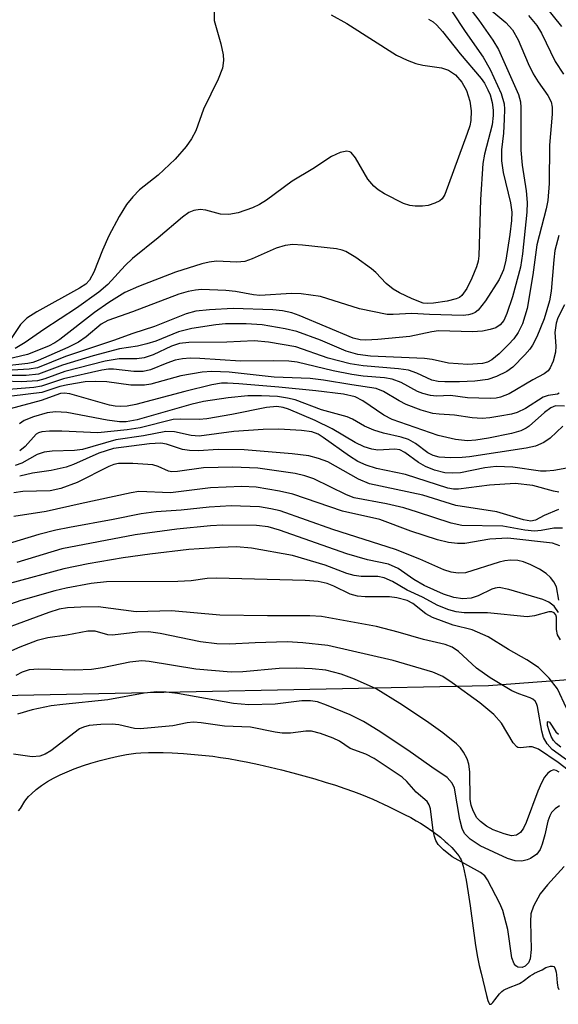
# Model space of a CAD drawing. Units: inches. Extents: x 1249761 to 1255761, y 473643 to 477457.
# Drawn here: x 1250083 to 1250163, y 475533 to 475678 of the extents above; entities that cross this region are included whole.
import ezdxf

# ---------------------------------------------------------------- set-up
doc = ezdxf.new("R2010")
doc.units = ezdxf.units.IN
doc.header["$MEASUREMENT"] = 0
for name, color, linetype in [('HYDRO-Stream Poly Centerlines', 142, 'Continuous'), ('HYDRO-Water Body', 4, 'Continuous'), ('NTRL-Trees', 3, 'Continuous'), ('Undefined', 1, 'Continuous')]:
    doc.layers.add(name, color=color, linetype=linetype)

msp = doc.modelspace()

# ---------------------------------------------------------------- linework, layer by layer
at = {"layer": 'HYDRO-Stream Poly Centerlines'}
msp.add_lwpolyline([(1250083.19, 475561.25), (1250083.44, 475561.61), (1250084.09, 475562.68), (1250084.45, 475563.14), (1250084.64, 475563.36), (1250085.06, 475563.79), (1250085.77, 475564.42), (1250086.56, 475565.01), (1250087.42, 475565.56), (1250088.34, 475566.08), (1250089.3, 475566.56), (1250090.31, 475567.02), (1250091.34, 475567.43), (1250092.74, 475567.94), (1250093.8, 475568.28), (1250095.2, 475568.68), (1250096.55, 475569.02), (1250097.85, 475569.31), (1250099.07, 475569.54), (1250100.43, 475569.74), (1250101.17, 475569.82), (1250102.29, 475569.87), (1250103.2, 475569.87), (1250104.48, 475569.85), (1250105.81, 475569.79), (1250107.46, 475569.69), (1250110.7, 475569.41), (1250111.76, 475569.3), (1250112.9, 475569.14), (1250114.08, 475568.96), (1250115.63, 475568.68), (1250116.91, 475568.43), (1250118.54, 475568.08), (1250120.2, 475567.7), (1250121.87, 475567.3), (1250123.54, 475566.87), (1250125.18, 475566.42), (1250126.79, 475565.96), (1250128.34, 475565.49), (1250129.82, 475565.03), (1250131.21, 475564.57), (1250132.49, 475564.11), (1250133.66, 475563.67), (1250135.35, 475562.96), (1250137.67, 475561.9), (1250140.01, 475560.74), (1250140.91, 475560.26), (1250141.72, 475559.81), (1250142.35, 475559.43), (1250143.05, 475558.99), (1250144.16, 475558.22), (1250145.28, 475557.37), (1250146, 475556.76), (1250146.34, 475556.46), (1250146.98, 475555.84), (1250147.27, 475555.53), (1250147.78, 475554.91), (1250148, 475554.61), (1250148.19, 475554.31), (1250148.34, 475554.02), (1250148.45, 475553.74), (1250148.63, 475553.1), (1250148.79, 475552.41), (1250149.07, 475551.03), (1250149.38, 475549.2), (1250149.67, 475547.25), (1250150.48, 475541.41), (1250150.75, 475539.72), (1250150.99, 475538.5), (1250151.27, 475537.36), (1250152.1, 475534.08), (1250152.29, 475533.33), (1250152.42, 475532.98), (1250152.54, 475532.76), (1250152.74, 475532.76), (1250153.01, 475533.01), (1250153.32, 475533.41), (1250154, 475534.31), (1250154.31, 475534.64), (1250154.56, 475534.82), (1250154.86, 475534.99), (1250155.56, 475535.29), (1250156.61, 475535.69), (1250156.92, 475535.82), (1250157.18, 475535.96), (1250157.48, 475536.17), (1250158.52, 475536.97), (1250158.83, 475537.17), (1250159.16, 475537.34), (1250159.95, 475537.68), (1250160.27, 475537.84), (1250160.82, 475538.17), (1250161.14, 475538.29), (1250161.51, 475538.37), (1250161.81, 475538.39), (1250162, 475538.31), (1250162.15, 475538.12), (1250162.25, 475537.85), (1250162.32, 475537.51), (1250162.37, 475537.12), (1250162.47, 475535.92), (1250162.52, 475535.58), (1250162.59, 475535.3), (1250162.73, 475534.95)], dxfattribs=at)
at = {"layer": 'HYDRO-Water Body'}
msp.add_polyline3d([(1250083.19, 475561.25, 0), (1250083.44, 475561.61, 0), (1250084.09, 475562.68, 0), (1250084.45, 475563.14, 0), (1250084.64, 475563.36, 0), (1250085.06, 475563.79, 0), (1250085.77, 475564.42, 0), (1250086.56, 475565.01, 0), (1250087.42, 475565.56, 0), (1250088.34, 475566.08, 0), (1250089.3, 475566.56, 0), (1250090.31, 475567.02, 0), (1250091.34, 475567.43, 0), (1250092.74, 475567.94, 0), (1250093.8, 475568.28, 0), (1250095.2, 475568.68, 0), (1250096.55, 475569.02, 0), (1250097.85, 475569.31, 0), (1250099.07, 475569.54, 0), (1250100.43, 475569.74, 0), (1250101.17, 475569.82, 0), (1250102.29, 475569.87, 0), (1250103.2, 475569.87, 0), (1250104.48, 475569.85, 0), (1250105.81, 475569.79, 0), (1250107.46, 475569.69, 0), (1250110.7, 475569.41, 0), (1250111.76, 475569.3, 0), (1250112.9, 475569.14, 0), (1250114.08, 475568.96, 0), (1250115.63, 475568.68, 0), (1250116.91, 475568.43, 0), (1250118.54, 475568.08, 0), (1250120.2, 475567.7, 0), (1250121.87, 475567.3, 0), (1250123.54, 475566.87, 0), (1250125.18, 475566.42, 0), (1250126.79, 475565.96, 0), (1250128.34, 475565.49, 0), (1250129.82, 475565.03, 0), (1250131.21, 475564.57, 0), (1250132.49, 475564.11, 0), (1250133.66, 475563.67, 0), (1250135.35, 475562.96, 0), (1250137.67, 475561.9, 0), (1250140.01, 475560.74, 0), (1250140.91, 475560.26, 0), (1250141.72, 475559.81, 0), (1250142.35, 475559.43, 0), (1250143.05, 475558.99, 0), (1250144.16, 475558.22, 0), (1250145.28, 475557.37, 0), (1250146, 475556.76, 0), (1250146.34, 475556.46, 0), (1250146.98, 475555.84, 0), (1250147.27, 475555.53, 0), (1250147.78, 475554.91, 0), (1250148, 475554.61, 0), (1250148.19, 475554.31, 0), (1250148.34, 475554.02, 0), (1250148.45, 475553.74, 0), (1250148.63, 475553.1, 0), (1250148.79, 475552.41, 0), (1250149.07, 475551.03, 0), (1250149.38, 475549.2, 0), (1250149.67, 475547.25, 0), (1250150.48, 475541.41, 0), (1250150.75, 475539.72, 0), (1250150.99, 475538.5, 0), (1250151.27, 475537.36, 0), (1250152.1, 475534.08, 0), (1250152.29, 475533.33, 0), (1250152.42, 475532.98, 0), (1250152.54, 475532.76, 0), (1250152.74, 475532.76, 0), (1250153.01, 475533.01, 0), (1250153.32, 475533.41, 0), (1250154, 475534.31, 0), (1250154.31, 475534.64, 0), (1250154.56, 475534.82, 0), (1250154.86, 475534.99, 0), (1250155.56, 475535.29, 0), (1250156.61, 475535.69, 0), (1250156.92, 475535.82, 0), (1250157.18, 475535.96, 0), (1250157.48, 475536.17, 0), (1250158.52, 475536.97, 0), (1250158.83, 475537.17, 0), (1250159.16, 475537.34, 0), (1250159.95, 475537.68, 0), (1250160.27, 475537.84, 0), (1250160.82, 475538.17, 0), (1250161.14, 475538.29, 0), (1250161.51, 475538.37, 0), (1250161.81, 475538.39, 0), (1250162, 475538.31, 0), (1250162.15, 475538.12, 0), (1250162.25, 475537.85, 0), (1250162.32, 475537.51, 0), (1250162.37, 475537.12, 0), (1250162.47, 475535.92, 0), (1250162.52, 475535.58, 0), (1250162.59, 475535.3, 0), (1250162.73, 475534.95, 0)], dxfattribs=at)
at = {"layer": 'NTRL-Trees'}
msp.add_lwpolyline([(1250256.38, 475623.75), (1250238.25, 475609.06), (1250219.13, 475596.62), (1250202.12, 475587.56), (1250181.75, 475581.91), (1250152.37, 475579.66), (1249985, 475576.25)], dxfattribs=at)
at = {"layer": 'Undefined'}
for points, elevation in [([(1250111.93, 475681.27), (1250112, 475677.71), (1250112.98, 475674.28), (1250113.32, 475672.65), (1250113.36, 475671.81), (1250113.18, 475670.65), (1250112.55, 475669.04), (1250110.43, 475664.62), (1250109.29, 475661.45), (1250108.64, 475660.24), (1250107.85, 475659.12), (1250106.21, 475657.27), (1250103.74, 475654.9), (1250101, 475652.76), (1250100, 475651.71), (1250099.07, 475650.58), (1250097.99, 475648.8), (1250096.46, 475645.95), (1250095.51, 475643.88), (1250094.28, 475640.64), (1250093.64, 475639.46), (1250093.06, 475638.87), (1250092.14, 475638.25), (1250085.88, 475634.77), (1250084.37, 475633.83), (1250083.45, 475632.91), (1250081.97, 475630.68)], 114), ([(1250159.64, 475681.16), (1250163.11, 475676.8)], 100), ([(1250151.98, 475679.86), (1250154.94, 475677.38), (1250155.9, 475676.31), (1250156.75, 475674.86), (1250158.23, 475671.36), (1250158.97, 475669.86), (1250159.66, 475668.67), (1250161.13, 475666.66), (1250161.6, 475665.7), (1250161.74, 475664.95), (1250161.75, 475663.9), (1250161.36, 475659.31), (1250161.31, 475653.7), (1250161.13, 475651.19), (1250160.88, 475649.95), (1250159.48, 475644.63), (1250158.89, 475640.21), (1250158.07, 475635.29), (1250157.4, 475633.01), (1250156.75, 475631.72), (1250156.08, 475630.8), (1250155.33, 475629.97), (1250153.93, 475628.58), (1250152.87, 475627.69), (1250152.21, 475627.35), (1250151.49, 475627.16), (1250149.31, 475627.02), (1250146.49, 475627.23), (1250144.09, 475627.74), (1250142.94, 475627.9), (1250134.99, 475628.26), (1250133.14, 475628.48), (1250131.42, 475628.98), (1250127.62, 475630.6), (1250124.13, 475631.88), (1250122.44, 475632.28), (1250119.03, 475632.86), (1250116.67, 475633.02), (1250113.66, 475633.03), (1250112.22, 475632.88), (1250108.7, 475632.31), (1250106.73, 475631.83), (1250103.38, 475630.47), (1250102.06, 475630.04), (1250100.69, 475629.72), (1250098.06, 475629.31), (1250094.14, 475628.29), (1250089.64, 475626.92), (1250086.13, 475625.61), (1250084.29, 475625.38), (1250081.21, 475625.38)], 104), ([(1250148.99, 475680.31), (1250150.96, 475677.73), (1250153, 475674.82), (1250153.86, 475673.42), (1250156.79, 475666.8), (1250157.07, 475665.73), (1250157.15, 475664.88), (1250157.12, 475658.61), (1250157.35, 475656.4), (1250157.92, 475652.58), (1250158.04, 475650.89), (1250158.03, 475649.48), (1250157.36, 475643.33), (1250157.06, 475641.36), (1250155.9, 475636.99), (1250155.09, 475634.53), (1250154.62, 475633.52), (1250154.1, 475632.88), (1250153.43, 475632.42), (1250152.63, 475632.15), (1250151.48, 475631.92), (1250150.02, 475631.84), (1250145.02, 475631.99), (1250144.05, 475631.85), (1250140.79, 475631.13), (1250136.07, 475630.68), (1250134.32, 475630.6), (1250133.46, 475630.66), (1250132.46, 475630.91), (1250124.48, 475634.25), (1250123.39, 475634.61), (1250122.02, 475634.9), (1250120.61, 475635.05), (1250114.75, 475635.25), (1250111.3, 475635.07), (1250109.3, 475634.87), (1250107.84, 475634.48), (1250103.17, 475632.62), (1250100, 475631.6), (1250097.13, 475630.55), (1250090.08, 475628.17), (1250085.95, 475626.53), (1250084.76, 475626.31), (1250082.21, 475626.2)], 106), ([(1250147, 475678.98), (1250148.94, 475676.07), (1250151.59, 475672.31), (1250152.64, 475670.48), (1250154.22, 475666.94), (1250154.66, 475665.43), (1250154.73, 475664.63), (1250154.7, 475663.17), (1250154.56, 475661.12), (1250154.27, 475658.65), (1250154.27, 475657), (1250154.53, 475655.29), (1250155.6, 475650.85), (1250155.79, 475649.47), (1250155.75, 475648.21), (1250155.53, 475646.18), (1250154.94, 475642.38), (1250154.6, 475640.98), (1250153.95, 475639.53), (1250151.93, 475636.4), (1250150.86, 475635.03), (1250150.43, 475634.7), (1250149.95, 475634.48), (1250149.44, 475634.33), (1250148.62, 475634.25), (1250143.66, 475634.38), (1250141.08, 475634.55), (1250138.31, 475634.36), (1250137.43, 475634.4), (1250133.4, 475635.21), (1250127.62, 475637.04), (1250124.81, 475637.44), (1250123.38, 475637.49), (1250118.68, 475637.19), (1250117.75, 475637.27), (1250115.1, 475637.78), (1250113.68, 475637.93), (1250110.11, 475638.05), (1250109.24, 475637.99), (1250108.15, 475637.79), (1250106.79, 475637.37), (1250099.93, 475634.77), (1250096.33, 475633.51), (1250095.34, 475632.94), (1250093.15, 475631.09), (1250092, 475630.3), (1250090.43, 475629.52), (1250086.07, 475627.6), (1250085.27, 475627.32), (1250084.54, 475627.18), (1250080.54, 475626.71)], 108), ([(1250129.19, 475678.54), (1250131.5, 475677.25), (1250138.84, 475672.61), (1250140.38, 475671.87), (1250141.69, 475671.36), (1250142.71, 475671.13), (1250145.44, 475670.71), (1250146.47, 475670.4), (1250147.49, 475669.69), (1250148.46, 475668.6), (1250149.13, 475667.4), (1250149.63, 475665.82), (1250149.82, 475664.4), (1250149.78, 475662.98), (1250149.61, 475662.18), (1250149.24, 475661.05), (1250145.96, 475652.05), (1250145.56, 475651.43), (1250145.18, 475651.12), (1250144.48, 475650.77), (1250143.47, 475650.46), (1250142.65, 475650.35), (1250141.56, 475650.34), (1250140.81, 475650.44), (1250139.84, 475650.72), (1250137.06, 475652.15), (1250136.11, 475652.76), (1250135.48, 475653.29), (1250134.62, 475654.33), (1250132.81, 475657.45), (1250132.13, 475658.26), (1250131.93, 475658.37), (1250131.5, 475658.44), (1250130.54, 475658.25), (1250129.27, 475657.66), (1250126.5, 475655.84), (1250123.45, 475654), (1250119.67, 475651.23), (1250118.67, 475650.6), (1250117.64, 475650.1), (1250115.5, 475649.38), (1250114.14, 475649.09), (1250112.92, 475649.16), (1250110.73, 475649.74), (1250109.92, 475649.85), (1250108.97, 475649.71), (1250108.27, 475649.4), (1250107.33, 475648.72), (1250103.73, 475645.67), (1250099.95, 475642.65), (1250098.89, 475641.62), (1250096.31, 475638.79), (1250094.99, 475637.67), (1250091.69, 475635.31), (1250086.9, 475632.16), (1250084.17, 475630.24), (1250082.69, 475629.37)], 112), ([(1250158.24, 475678.43), (1250159.48, 475676.97), (1250160.15, 475675.81), (1250162.17, 475671.64), (1250163.4, 475669.81)], 102), ([(1250143.52, 475677.89), (1250144.2, 475677.48), (1250144.77, 475677), (1250145.61, 475676.06), (1250148.21, 475672.78), (1250151.27, 475669.17), (1250151.76, 475668.47), (1250152.29, 475667.5), (1250152.62, 475666.73), (1250152.92, 475665.62), (1250153.08, 475664.48), (1250153.08, 475663.69), (1250152.89, 475662.32), (1250151.78, 475658.02), (1250151.54, 475656.62), (1250151.2, 475651.3), (1250150.96, 475643.03), (1250150.83, 475642.23), (1250150.59, 475641.41), (1250149.92, 475639.75), (1250149.16, 475638.22), (1250148.43, 475637.19), (1250148.08, 475636.9), (1250147.61, 475636.68), (1250146.3, 475636.37), (1250144.29, 475636.05), (1250143.44, 475636), (1250142.77, 475636.07), (1250141.13, 475636.7), (1250139.28, 475637.58), (1250138.31, 475638.13), (1250137.28, 475638.95), (1250135.77, 475640.57), (1250135.14, 475641.13), (1250132.82, 475642.79), (1250131.37, 475643.66), (1250130.84, 475643.86), (1250129.99, 475644.04), (1250125, 475644.6), (1250123.54, 475644.69), (1250122.45, 475644.55), (1250121.12, 475644.15), (1250117.58, 475642.56), (1250116.47, 475642.18), (1250115.33, 475642.09), (1250112.34, 475642.23), (1250111.26, 475642.11), (1250110.15, 475641.84), (1250106.29, 475640.62), (1250100.84, 475638.5), (1250098.82, 475637.61), (1250096.49, 475636.17), (1250094.35, 475634.66), (1250089.25, 475630.68), (1250088.52, 475630.2), (1250087.6, 475629.74), (1250084.47, 475628.5), (1250080.58, 475627.54)], 110), ([(1250162.72, 475646), (1250162.15, 475643.79), (1250161.97, 475642.42), (1250161.6, 475637.83), (1250161.34, 475636.38), (1250160.55, 475633.74), (1250159.48, 475631.07), (1250158.87, 475629.87), (1250158.46, 475629.26), (1250157.73, 475628.42), (1250155.94, 475626.64), (1250155.05, 475625.99), (1250153.57, 475625.23), (1250152.26, 475624.83), (1250150.34, 475624.56), (1250148.1, 475624.45), (1250145.95, 475624.44), (1250144.97, 475624.5), (1250144.03, 475624.71), (1250141.84, 475625.72), (1250140.59, 475626.17), (1250139.14, 475626.39), (1250133.92, 475626.82), (1250132.02, 475627.12), (1250128.76, 475627.96), (1250124.02, 475629.61), (1250120, 475630.33), (1250117.89, 475630.51), (1250113.83, 475630.3), (1250108.23, 475630.28), (1250106.88, 475630.13), (1250105.68, 475629.72), (1250103.01, 475628.44), (1250101.66, 475628), (1250100.57, 475627.84), (1250097.97, 475627.86), (1250095.92, 475627.53), (1250090.01, 475625.98), (1250087.02, 475624.92), (1250085.94, 475624.63), (1250083.6, 475624.45), (1250081, 475624.55)], 102), ([(1250163.58, 475635.81), (1250162.58, 475633.9), (1250162.33, 475633.1), (1250162.14, 475631.71), (1250162.27, 475629.7), (1250162.23, 475628.85), (1250161.88, 475627.51), (1250161.45, 475626.52), (1250161.14, 475626.1), (1250160.55, 475625.64), (1250158.9, 475624.76), (1250155.42, 475622.7), (1250154.15, 475622.18), (1250153.48, 475622.04), (1250152.63, 475621.99), (1250149.28, 475622.12), (1250146.76, 475622.44), (1250144.71, 475622.37), (1250143.85, 475622.46), (1250142.72, 475622.73), (1250141.9, 475623.02), (1250139.49, 475624.36), (1250138.21, 475624.85), (1250137.07, 475625.04), (1250133.94, 475625.3), (1250132.26, 475625.53), (1250129.52, 475626.07), (1250124.19, 475627.34), (1250122.99, 475627.5), (1250120.64, 475627.56), (1250115.83, 475627.51), (1250109.87, 475627.91), (1250108.42, 475627.93), (1250107.32, 475627.83), (1250106.25, 475627.63), (1250105.01, 475627.22), (1250102.61, 475626.24), (1250101.54, 475625.98), (1250100.14, 475625.98), (1250097.13, 475626.33), (1250096.42, 475626.32), (1250095.44, 475626.18), (1250089.77, 475624.9), (1250086.56, 475623.83), (1250085.41, 475623.64), (1250081.11, 475623.26)], 100), ([(1250162.79, 475622.79), (1250162.51, 475622.63), (1250161.15, 475622.46), (1250160.41, 475622.18), (1250157.81, 475620.55), (1250156.58, 475619.95), (1250155.75, 475619.72), (1250154.02, 475619.39), (1250152.58, 475619.17), (1250151.42, 475619.08), (1250149.98, 475619.17), (1250147.36, 475619.55), (1250145.1, 475619.68), (1250144.15, 475619.81), (1250142.46, 475620.31), (1250140.25, 475621.12), (1250139.2, 475621.66), (1250136.9, 475623.02), (1250135.81, 475623.5), (1250132.24, 475624.01), (1250128.08, 475624.71), (1250126.1, 475624.96), (1250120.83, 475625.17), (1250114.17, 475625.91), (1250111.61, 475626), (1250110.19, 475625.88), (1250107.07, 475625.33), (1250102.65, 475624.13), (1250101.71, 475623.95), (1250099.73, 475623.99), (1250096.17, 475624.45), (1250094.45, 475624.53), (1250093, 475624.44), (1250090.41, 475624.03), (1250089.27, 475623.77), (1250086.61, 475622.89), (1250082.17, 475622.34)], 98), ([(1250163.57, 475620.86), (1250162.23, 475620.92), (1250161.54, 475620.62), (1250160.64, 475619.94), (1250158.35, 475617.93), (1250157.9, 475617.63), (1250157.12, 475617.26), (1250155.74, 475616.84), (1250152.37, 475616.18), (1250150.49, 475615.86), (1250149.29, 475615.79), (1250147.5, 475615.99), (1250144.94, 475616.58), (1250138.21, 475618.93), (1250136.95, 475619.55), (1250133.87, 475621.68), (1250132.73, 475622.25), (1250131.03, 475622.63), (1250126.96, 475623.16), (1250121.49, 475623.7), (1250115.6, 475624.17), (1250113.95, 475624.28), (1250113.07, 475624.25), (1250111.64, 475624), (1250107.64, 475623.02), (1250100.42, 475621.11), (1250099.15, 475620.88), (1250098.18, 475620.81), (1250097.42, 475620.87), (1250096.57, 475621.04), (1250090.72, 475622.71), (1250089.89, 475622.81), (1250089.34, 475622.76), (1250086.52, 475621.72), (1250081.94, 475620.48)], 96), ([(1250163.3, 475617.92), (1250161.43, 475616.17), (1250160.53, 475615.53), (1250159.28, 475615), (1250157.9, 475614.69), (1250149.55, 475613.41), (1250148.51, 475613.3), (1250146.79, 475613.27), (1250145.09, 475613.36), (1250144.21, 475613.6), (1250143.45, 475614.01), (1250141.6, 475615.37), (1250140.6, 475615.95), (1250139.53, 475616.33), (1250136.91, 475616.9), (1250135.49, 475617.36), (1250134.12, 475617.94), (1250132.34, 475618.95), (1250131.57, 475619.29), (1250127.8, 475620.35), (1250123.92, 475621.79), (1250122.77, 475622.06), (1250121.31, 475622.29), (1250118.97, 475622.41), (1250116.92, 475622.39), (1250114.06, 475622.09), (1250110.43, 475621.55), (1250108.53, 475621.12), (1250100.66, 475618.85), (1250099.01, 475618.55), (1250098.02, 475618.57), (1250096.21, 475618.8), (1250090.27, 475619.94), (1250088.6, 475620.05), (1250087.38, 475619.91), (1250085.38, 475619.32), (1250084.01, 475618.75), (1250083.33, 475618.29)], 94), ([(1250163.89, 475611.74), (1250161.98, 475611.38), (1250160.88, 475611.29), (1250160.04, 475611.32), (1250155.96, 475611.87), (1250153.48, 475611.99), (1250151.84, 475611.8), (1250148.26, 475611.07), (1250147.1, 475611), (1250145.95, 475611.07), (1250144.42, 475611.43), (1250143.09, 475611.99), (1250142.05, 475612.57), (1250140.06, 475614.05), (1250139.31, 475614.43), (1250138.56, 475614.53), (1250136.06, 475614.41), (1250135.19, 475614.56), (1250134.06, 475614.89), (1250132.75, 475615.54), (1250129.33, 475617.52), (1250126.84, 475618.78), (1250122.92, 475620.43), (1250122.12, 475620.69), (1250121.22, 475620.84), (1250119.68, 475620.7), (1250114.58, 475619.66), (1250110.88, 475619.01), (1250109.79, 475618.92), (1250107.05, 475618.98), (1250105.93, 475618.9), (1250101.07, 475617.68), (1250099.18, 475617.39), (1250094.85, 475616.96), (1250089.55, 475617.2), (1250087.75, 475617.2), (1250086.6, 475617.1), (1250086.12, 475616.94), (1250085.76, 475616.73), (1250084.16, 475614.95), (1250083.34, 475614.3)], 92), ([(1250162.75, 475608.23), (1250161.94, 475608.36), (1250158.91, 475609.18), (1250156.28, 475609.46), (1250152.53, 475609.23), (1250147.94, 475608.63), (1250147.2, 475608.63), (1250146.38, 475608.78), (1250140.17, 475610.8), (1250135.9, 475611.71), (1250134.35, 475612.19), (1250133.15, 475612.74), (1250131.89, 475613.51), (1250128.01, 475616.28), (1250127.27, 475616.75), (1250126.35, 475617.1), (1250124.83, 475617.3), (1250121.49, 475617.48), (1250119.2, 475617.44), (1250114.85, 475617.16), (1250109.77, 475616.48), (1250108.57, 475616.58), (1250106.13, 475617.11), (1250104.88, 475617.16), (1250101.57, 475616.5), (1250097.49, 475615.94), (1250092.58, 475614.48), (1250091.4, 475614.35), (1250088.11, 475614.24), (1250086.94, 475614.11), (1250085.92, 475613.75), (1250083.64, 475612.49), (1250082.66, 475612.13)], 90), ([(1250162.68, 475605.63), (1250160.55, 475604.75), (1250159.28, 475604.09), (1250158.61, 475603.94), (1250157.52, 475604.11), (1250153.6, 475605.33), (1250147.58, 475606.25), (1250142.71, 475607.79), (1250134.87, 475609.45), (1250133.21, 475610.1), (1250128.7, 475612.66), (1250127.32, 475613.18), (1250125.91, 475613.55), (1250123.46, 475613.86), (1250116.37, 475614.44), (1250112.58, 475614.49), (1250109.66, 475614.31), (1250108.35, 475614.33), (1250107.31, 475614.49), (1250104.96, 475615.29), (1250104.1, 475615.44), (1250102.44, 475615.33), (1250097.16, 475614.64), (1250094.98, 475613.97), (1250091.24, 475612.27), (1250090.16, 475611.89), (1250087.96, 475611.39), (1250085.25, 475611.02), (1250083.34, 475610.55)], 88), ([(1250163.29, 475602.91), (1250161.99, 475602.88), (1250160.12, 475602.54), (1250159.14, 475602.48), (1250157.73, 475602.62), (1250154.49, 475603.18), (1250148.46, 475603.32), (1250146.88, 475603.63), (1250141.93, 475605.28), (1250139.89, 475605.88), (1250137.34, 475606.47), (1250132.61, 475607.36), (1250131.46, 475607.82), (1250126.65, 475610.19), (1250125.34, 475610.63), (1250123.89, 475610.94), (1250118.39, 475611.75), (1250114.71, 475611.91), (1250110.4, 475611.77), (1250106.56, 475611.23), (1250105.75, 475611.2), (1250105.26, 475611.29), (1250103.73, 475612), (1250102.95, 475612.21), (1250099.98, 475612.44), (1250097.91, 475612.41), (1250097.2, 475612.26), (1250096.47, 475611.98), (1250091.81, 475609.64), (1250089.4, 475608.73), (1250087.82, 475608.42), (1250083.79, 475608.33), (1250082.48, 475608.09)], 86), ([(1250162.87, 475600.32), (1250161.81, 475600.71), (1250155.23, 475601.43), (1250152.58, 475601.26), (1250148.91, 475600.66), (1250147.81, 475600.64), (1250146.46, 475600.79), (1250144.86, 475601.2), (1250140.94, 475602.47), (1250136.38, 475604.17), (1250130.86, 475605.39), (1250123.58, 475607.9), (1250121.59, 475608.34), (1250118.14, 475608.92), (1250116.07, 475609.03), (1250111.44, 475608.83), (1250105.57, 475608.11), (1250100.89, 475608.29), (1250099.75, 475608.11), (1250092.25, 475606.51), (1250087.25, 475605.37), (1250082.49, 475604.62)], 84), ([(1250162.74, 475592.3), (1250162.36, 475594.27), (1250162.01, 475594.99), (1250161.51, 475595.65), (1250160.85, 475596.23), (1250159.87, 475596.88), (1250158.59, 475597.51), (1250157.53, 475597.92), (1250156.71, 475598.12), (1250155.59, 475598.2), (1250154.76, 475598.1), (1250153.94, 475597.9), (1250148.99, 475596.32), (1250147.92, 475596.26), (1250146.89, 475596.4), (1250145.8, 475596.76), (1250142.28, 475598.34), (1250138.69, 475599.77), (1250129.45, 475602.69), (1250121.7, 475605.44), (1250120.31, 475605.77), (1250118.63, 475606.04), (1250114.5, 475606.18), (1250111.26, 475606.02), (1250107.14, 475605.56), (1250103.45, 475605.33), (1250101.22, 475605.04), (1250097.12, 475604.17), (1250090.66, 475603.01), (1250088.67, 475602.59), (1250086.17, 475601.96), (1250080.64, 475600.29)], 82), ([(1250162.69, 475590.46), (1250162.05, 475591.39), (1250161.27, 475591.99), (1250160.35, 475592.39), (1250155.36, 475593.89), (1250153.96, 475594.15), (1250153.33, 475594.08), (1250152.85, 475593.94), (1250150.84, 475592.94), (1250149.84, 475592.57), (1250148.57, 475592.47), (1250147.25, 475592.68), (1250145.76, 475593.2), (1250142.92, 475594.48), (1250141.39, 475595.35), (1250139.07, 475596.94), (1250137.65, 475597.58), (1250134.54, 475598.26), (1250131.51, 475599.11), (1250121.58, 475602.59), (1250119.91, 475603.1), (1250118.21, 475603.32), (1250113.23, 475603.33), (1250111.46, 475603.24), (1250106.46, 475602.75), (1250100.32, 475601.92), (1250089.57, 475599.87), (1250082.94, 475597.85)], 80), ([(1250162.95, 475586.46), (1250162.53, 475587.17), (1250162.38, 475587.97), (1250162.38, 475589.81), (1250162.27, 475590.12), (1250162.03, 475590.43), (1250161.71, 475590.57), (1250161.25, 475590.58), (1250159.12, 475589.97), (1250158.07, 475589.83), (1250152.23, 475590.42), (1250148.8, 475590.43), (1250147.63, 475590.56), (1250146.53, 475590.86), (1250144.93, 475591.49), (1250142.64, 475592.74), (1250140.41, 475593.75), (1250138.22, 475595.07), (1250137, 475595.6), (1250136.08, 475595.78), (1250133.6, 475595.8), (1250132.57, 475595.91), (1250131.51, 475596.23), (1250128.33, 475597.45), (1250123.49, 475598.9), (1250117.49, 475599.94), (1250115.28, 475600.14), (1250112.82, 475600.08), (1250108.27, 475599.78), (1250102.49, 475599.09), (1250098.57, 475598.53), (1250093.44, 475597.63), (1250089.83, 475596.89), (1250081.86, 475594.73)], 78), ([(1250163.84, 475576.38), (1250162.52, 475579.24), (1250161.31, 475580.8), (1250159.71, 475582.36), (1250158.02, 475583.5), (1250155.3, 475585.03), (1250152.33, 475586.91), (1250149.95, 475587.94), (1250147.16, 475588.63), (1250144.13, 475589.74), (1250143.13, 475590.28), (1250141.21, 475591.81), (1250140.41, 475592.24), (1250138.85, 475592.62), (1250137.78, 475592.79), (1250134.21, 475592.78), (1250133.07, 475592.88), (1250132.02, 475593.2), (1250129.6, 475594.37), (1250128.63, 475594.75), (1250127.31, 475595.05), (1250125.37, 475595.2), (1250112.33, 475595.55), (1250110.96, 475595.48), (1250108.57, 475595.15), (1250106.62, 475595.04), (1250096.1, 475595), (1250093.85, 475594.75), (1250090.19, 475594.07), (1250088.51, 475593.68), (1250083.5, 475592.26), (1250074.33, 475589.03)], 76), ([(1250166.7, 475566.69), (1250161.75, 475570.3), (1250160.99, 475571.11), (1250160.46, 475572.05), (1250160.21, 475573), (1250159.57, 475576.65), (1250159.44, 475577.08), (1250159.22, 475577.44), (1250158.89, 475577.72), (1250158.51, 475577.92), (1250156.82, 475578.51), (1250155.8, 475578.96), (1250152.63, 475580.84), (1250150.62, 475582.27), (1250147.93, 475584.73), (1250147.01, 475585.37), (1250145.98, 475585.76), (1250142.81, 475586.48), (1250139.07, 475587.58), (1250135.88, 475588.4), (1250127.77, 475589.9), (1250126.05, 475589.99), (1250119.82, 475589.97), (1250112.79, 475590.09), (1250105.69, 475590.73), (1250100.48, 475590.57), (1250094.91, 475591.32), (1250092.35, 475591.29), (1250090.37, 475591.17), (1250089.17, 475590.95), (1250087.65, 475590.47), (1250076.93, 475586.54)], 74), ([(1250165.57, 475566.1), (1250162.61, 475568.37), (1250159.71, 475570.36), (1250158.82, 475570.67), (1250158.37, 475570.69), (1250157.14, 475570.52), (1250156.71, 475570.58), (1250156.52, 475570.69), (1250156.02, 475571.26), (1250154.29, 475574.19), (1250153.15, 475575.45), (1250151.07, 475577.19), (1250147, 475580.14), (1250145.66, 475581.03), (1250144.17, 475581.67), (1250138.34, 475583.42), (1250128.72, 475585.63), (1250125.03, 475586), (1250122.74, 475586.14), (1250117.99, 475586), (1250114.24, 475585.8), (1250112.36, 475585.86), (1250109.95, 475586.18), (1250104.01, 475587.39), (1250102.31, 475587.61), (1250100.76, 475587.56), (1250097.03, 475587.12), (1250096.33, 475587.2), (1250094.44, 475587.73), (1250093.38, 475587.73), (1250090.26, 475587.14), (1250087.49, 475586.74), (1250085.9, 475586.34), (1250083.35, 475585.38), (1250076.44, 475582.31)], 72), ([(1250162.8, 475566.98), (1250162.34, 475567.22), (1250161.94, 475567.28), (1250161.51, 475567.12), (1250161.12, 475566.79), (1250160.64, 475566.2), (1250160.17, 475565.4), (1250159.63, 475564.14), (1250157.9, 475559.52), (1250157.54, 475558.73), (1250157.09, 475558.05), (1250156.49, 475557.67), (1250155.76, 475557.6), (1250154.69, 475557.86), (1250153.07, 475558.48), (1250152.07, 475559.01), (1250151.2, 475559.67), (1250150.64, 475560.25), (1250150.09, 475561.25), (1250149.82, 475562.08), (1250149.69, 475562.93), (1250149.63, 475567.02), (1250149.49, 475568.16), (1250149.21, 475568.92), (1250148.69, 475569.88), (1250148.23, 475570.55), (1250147.66, 475571.15), (1250145.63, 475572.75), (1250143.23, 475574.45), (1250139.33, 475577.08), (1250135.85, 475579.23), (1250132.63, 475580.67), (1250130.7, 475581.4), (1250128.42, 475581.98), (1250126.4, 475582.19), (1250124.14, 475582.28), (1250121.53, 475582.24), (1250116.18, 475581.73), (1250114.48, 475581.68), (1250109.29, 475582.15), (1250102.4, 475583.27), (1250101.33, 475583.36), (1250099.56, 475583.17), (1250095.54, 475582.32), (1250093.91, 475582.1), (1250091.41, 475581.99), (1250086.1, 475582.15), (1250084.75, 475582.01), (1250083.73, 475581.69), (1250082.76, 475581.19)], 70), ([(1250162.83, 475561.98), (1250162.19, 475561.57), (1250161.66, 475561.01), (1250161.38, 475560.54), (1250161.1, 475559.75), (1250160.67, 475557.75), (1250160.28, 475556.34), (1250159.96, 475555.55), (1250159.48, 475554.88), (1250158.56, 475554.26), (1250158.04, 475554.04), (1250157.28, 475553.87), (1250156.3, 475553.9), (1250155.19, 475554.25), (1250151.14, 475556.12), (1250149.66, 475557.1), (1250148.85, 475557.91), (1250148.5, 475558.64), (1250148.14, 475559.99), (1250147.38, 475564.59), (1250147.03, 475565.36), (1250146.29, 475566.17), (1250144.03, 475567.68), (1250140.49, 475570.2), (1250136.14, 475573.09), (1250133.98, 475574.42), (1250132, 475575.42), (1250128.53, 475576.84), (1250127.18, 475577.31), (1250126.17, 475577.48), (1250124.87, 475577.46), (1250120.96, 475576.99), (1250117.06, 475576.86), (1250114.81, 475577.09), (1250106.58, 475578.54), (1250104.93, 475578.73), (1250103.55, 475578.77), (1250101.68, 475578.61), (1250096.3, 475577.61), (1250089.67, 475576.95), (1250087.98, 475576.72), (1250085.17, 475576.12), (1250083.03, 475575.5)], 68), ([(1250163.53, 475553.06), (1250161.08, 475550.35), (1250159.99, 475549.02), (1250158.98, 475547.23), (1250158.6, 475546.11), (1250158.56, 475544.97), (1250158.63, 475540.83), (1250158.5, 475539.46), (1250158.26, 475538.89), (1250157.79, 475538.39), (1250157.34, 475538.18), (1250156.71, 475538.24), (1250156.38, 475538.44), (1250156.14, 475538.74), (1250155.79, 475539.61), (1250155.2, 475543.78), (1250154.46, 475546.58), (1250154.02, 475547.61), (1250152.22, 475551.11), (1250151.83, 475551.67), (1250151.2, 475552.17), (1250147.04, 475554.48), (1250145.74, 475555.5), (1250144.98, 475556.31), (1250144.63, 475556.9), (1250144.41, 475557.49), (1250144.23, 475558.34), (1250143.82, 475561.54), (1250143.63, 475562.14), (1250143.33, 475562.66), (1250141.74, 475563.99), (1250140.33, 475565.56), (1250139.65, 475566.2), (1250135.54, 475568.97), (1250134.29, 475569.62), (1250132, 475570.45), (1250130.45, 475571.52), (1250129.52, 475571.99), (1250127.65, 475572.66), (1250126.3, 475572.98), (1250125.46, 475572.99), (1250123.21, 475572.69), (1250121.97, 475572.7), (1250120.95, 475572.85), (1250117.33, 475573.61), (1250113.51, 475573.72), (1250110.05, 475574.22), (1250108.95, 475574.32), (1250108, 475574.24), (1250105.88, 475573.78), (1250101.1, 475573.34), (1250100.23, 475573.39), (1250097.93, 475573.91), (1250096.94, 475574.04), (1250095.3, 475573.99), (1250093.57, 475573.81), (1250092.74, 475573.61), (1250092.13, 475573.32), (1250087.91, 475570.09), (1250087.08, 475569.61), (1250086.31, 475569.33), (1250085.2, 475569.23), (1250082.42, 475569.63)], 66), ([(1250163.02, 475570.63), (1250162.34, 475571.18), (1250161.93, 475571.64), (1250161.61, 475572.23), (1250161.29, 475573.05), (1250161.08, 475573.83), (1250161.07, 475574.38), (1250161.18, 475574.43), (1250161.34, 475574.32), (1250162.3, 475572.92), (1250162.66, 475572.55)], 76)]:
    msp.add_lwpolyline(points, dxfattribs=dict(at, elevation=elevation))

doc.saveas('drawing.dxf')
